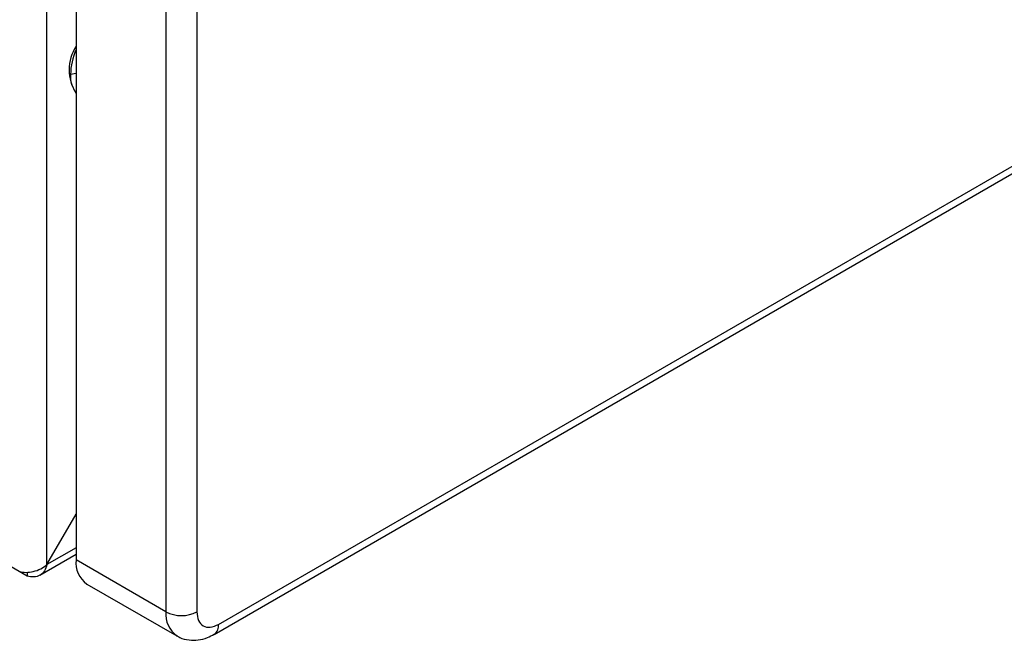
# Model space of a CAD drawing. Units: inches. Extents: x 0.4 to 10.6, y 0.4 to 8.1.
# Drawn here: x 3.7 to 3.9, y 5.9 to 6 of the extents above; entities that cross this region are included whole.
import ezdxf

# ---------------------------------------------------------------- set-up
doc = ezdxf.new("R2010")
doc.units = ezdxf.units.IN
doc.header["$MEASUREMENT"] = 0

msp = doc.modelspace()

# ---------------------------------------------------------------- linework, layer by layer
at = {"color": 7, "linetype": 'Continuous', "lineweight": 25}
for p, q in [((3.717973801961036, 5.894505681585804), (3.71797380196057, 6.532736268934185)), ((3.722335221740007, 6.521646094330521), (3.722335221740008, 5.895202841537333)), ((3.735790665738963, 6.51387843185034), (3.735790665738964, 5.887435179055161)), ((3.740430491293111, 6.51387844182509), (3.740430491293113, 5.887435189029758)), ((3.74367833980639, 5.885559636480845), (4.286164723379973, 6.198730359691599)), ((3.742998722303541, 5.884057501021313), (4.285485105877124, 6.197228224232067)), ((3.715004324664714, 5.892791055707922), (3.573653152762554, 5.974391350335876)), ((3.717973801960974, 5.89450568158584), (3.722335221740008, 5.902059882214123)), ((3.716911710341346, 5.892915942152133), (3.722335221740007, 5.896046868638936)), ((3.735790665738964, 5.887435179055161), (3.722335221740008, 5.895202841537333)), ((3.715004324665549, 5.893363281547495), (3.715004324666204, 5.892791055707553)), ((3.723966303746846, 5.891597764321038), (3.737421747745803, 5.883830101839785))]:
    msp.add_line(p, q, dxfattribs=at)
at = {"color": 8, "linetype": 'Continuous', "lineweight": 25}
for p, q in [((3.722335221740007, 5.968037394257766), (3.721500056249533, 5.967908332536505)), ((3.722335221740008, 5.897023475631598), (3.717973801960108, 5.894505681585411))]:
    msp.add_line(p, q, dxfattribs=at)
at = {"color": 7, "linetype": 'Continuous', "lineweight": 25}
for centre, radius, start, end in [((3.727779914496639, 5.968604743655174), 0.006492256329327962, 146.9972203928145, 213.0027796071798), ((3.731442811366189, 5.967622218206211), 0.00994687090098061, 156.2944406204708, 178.3517022421537), ((3.7254988691739, 5.967622166419173), 0.004009039267863405, 175.90673348363, 217.895850356285), ((3.726080777296914, 5.894725959421749), 0.003775791702683031, 172.7441704253821, 235.943649181275), ((3.738110568890613, 5.891912571732455), 0.005042717106849792, 242.6096513687378, 297.3905949701601)]:
    msp.add_arc(centre, radius, start, end, dxfattribs=at)
at = {"color": 8, "linetype": 'Continuous', "lineweight": 25}
for centre, radius, start, end in [((3.739736257691632, 5.887047839716828), 0.00396455894394063, 174.3932304175986, 234.1459265926242), ((3.742033097265242, 5.885398452679965), 0.001653118271787198, 305.9907497632767, 5.595046064408251)]:
    msp.add_arc(centre, radius, start, end, dxfattribs=at)
at = {"color": 7, "linetype": 'Continuous', "lineweight": 25}
for points in [[(3.713890770679522, 5.893434105715723), (3.714188972045001, 5.893386686397481), (3.71478537477596, 5.893291847760997), (3.715932286320486, 5.893442717558071), (3.71707919786492, 5.893827635696142), (3.717675600595664, 5.894279666289345), (3.717973801961036, 5.894505681585946)], [(3.717973801960108, 5.894505681584339), (3.717865784631199, 5.894169839689527), (3.717649749973382, 5.893498155899901), (3.716945660674183, 5.892857518819021), (3.716038857601554, 5.892567992292191), (3.715349168976994, 5.892716701236012), (3.715004324664714, 5.892791055707922)]]:
    msp.add_open_spline(points, degree=3, dxfattribs=at)
for points, knots in [([(3.740430482652862, 5.887435184041847), (3.740479305398503, 5.886971914938903), (3.740576950889785, 5.88604537673302), (3.74132801430919, 5.885239249789088), (3.742401574367203, 5.884991702934227), (3.743252751326661, 5.885370325298639), (3.74367833980639, 5.885559636480845)], [0, 0, 0, 0, 0.2500001230590741, 0.5000002461153755, 0.7500001230576733, 1, 1, 1, 1]), ([(3.737436499809857, 5.883872651828542), (3.737570688185861, 5.883781297583699), (3.738108061618354, 5.883415458562575), (3.739225321081639, 5.883166485060126), (3.74064278144577, 5.8831686393655), (3.741917967273307, 5.883485237999314), (3.742667222891104, 5.883900337359236), (3.742991979338688, 5.884080257523091)], [0, 0, 0, 0, 0.082945066145988, 0.3321634573002972, 0.5684190098737469, 0.8129360583105119, 1, 1, 1, 1])]:
    msp.add_open_spline(points, degree=3, knots=knots, dxfattribs=at)

doc.saveas('drawing.dxf')
